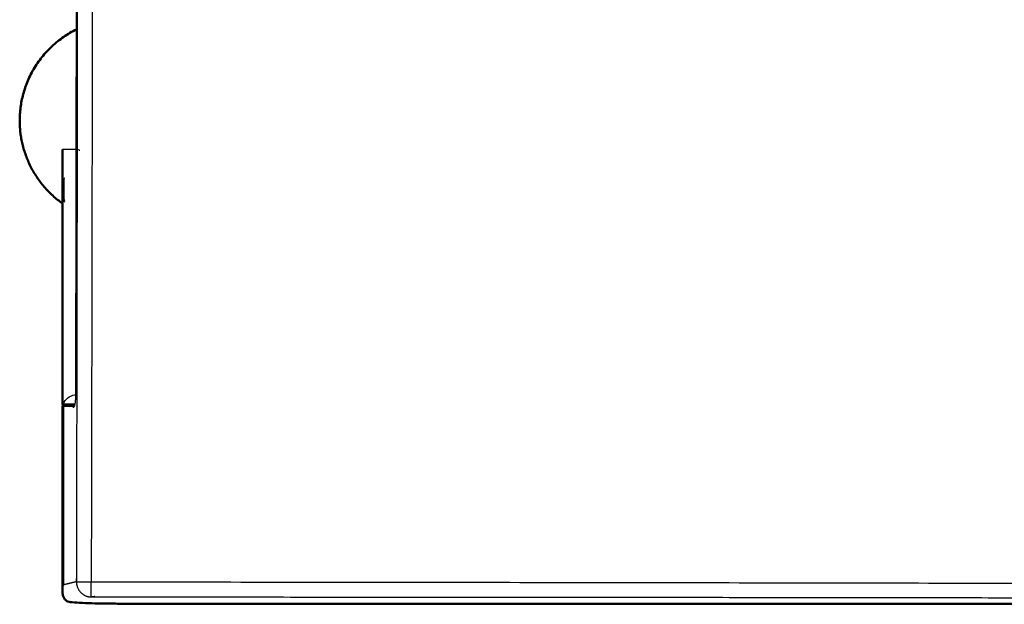
# Model space of a CAD drawing. Units: millimetres. Extents: x 562 to 1518, y 1181 to 1699.
# Drawn here: x 562 to 755, y 1329 to 1444 of the extents above; entities that cross this region are included whole.
import ezdxf

# ---------------------------------------------------------------- set-up
doc = ezdxf.new("R2010")
doc.units = ezdxf.units.MM
doc.layers.add('Make2D$Visible$Curves', color=18, linetype='Continuous', true_color=0x000000)
doc.layers.add('Make2D$Visible$Tangents', color=18, linetype='Continuous', true_color=0x000000)
doc.layers.add('Make2D$Visible$SceneSilhouetteCurves', color=18, linetype='Continuous', lineweight=50, true_color=0x000000)

msp = doc.modelspace()

# ---------------------------------------------------------------- linework, layer by layer
at = {"layer": 'Make2D$Visible$Curves', "color": 7, "true_color": 0xffffff}
for points, degree in [([(1044.26, 1514.13), (1044.26, 1509.57), (1043.95, 1500.5), (1042.56, 1487), (1040.27, 1473.63), (1037.05, 1460.41), (1032.91, 1447.32), (1027.95, 1434.75), (1022.44, 1423.09), (1016.33, 1412.33), (1009.71, 1402.44), (1002.52, 1393.2), (994.68, 1384.46), (986.16, 1376.24), (977.06, 1368.63), (967.45, 1361.71), (957.59, 1355.63), (947.32, 1350.24), (936.25, 1345.38), (923.99, 1341.12), (910.42, 1337.18), (895.42, 1333.75), (879.92, 1331.2), (864.21, 1329.55), (847.41, 1328.96), (829.21, 1329.11), (809.56, 1329.07), (788.36, 1329.08), (765.54, 1329.07), (740.99, 1329.07), (714.57, 1329.07), (686.14, 1329.07), (655.55, 1329.07), (633.59, 1329.07), (622.22, 1329.07)], 3), ([(570.11, 1368.33), (570.11, 1393.38), (570.11, 1418.43)], 2), ([(570.4, 1408.63), (570.4, 1408.56), (570.41, 1408.43), (570.44, 1408.27), (570.48, 1408.23), (570.5, 1408.23)], 3), ([(570.11, 1331.5), (570.11, 1349.76), (570.11, 1368.03)], 2), ([(570.36, 1368.03), (571.21, 1368.03), (572.06, 1368.03)], 2), ([(572.13, 1368.03), (572.11, 1368.03), (572.09, 1368.03), (572.06, 1368.03)], 3), ([(572.13, 1368.03), (572.18, 1368.03), (572.22, 1368.04), (572.26, 1368.04)], 3), ([(572.25, 1368.03), (572.37, 1368.03), (572.5, 1368.03)], 2), ([(572.28, 1368.05), (572.32, 1368.06), (572.35, 1368.07), (572.37, 1368.07)], 3), ([(572.52, 1368.1), (572.48, 1368.09), (572.44, 1368.07), (572.4, 1368.06)], 3), ([(571.65, 1329.43), (571.5, 1329.45), (571.19, 1329.52), (570.78, 1329.77), (570.42, 1330.18), (570.18, 1330.75), (570.11, 1331.23), (570.11, 1331.5)], 3), ([(581.71, 1329.13), (580.7, 1329.13), (578.67, 1329.14), (575.84, 1329.2), (573.4, 1329.3), (572.16, 1329.39), (571.65, 1329.43)], 3), ([(607.04, 1329.09), (598.6, 1329.1), (590.15, 1329.11), (581.71, 1329.13)], 3), ([(622.22, 1329.07), (620.53, 1329.07), (617.16, 1329.08), (612.1, 1329.07), (608.73, 1329.08), (607.04, 1329.09)], 3)]:
    msp.add_open_spline(points, degree=degree, dxfattribs=at)
msp.add_rational_spline([(570.11, 1407.84), (561.71, 1413.82), (561.71, 1424.13), (561.71, 1436.56), (572.86, 1442.06)], [0.859488410641, 0.824071810535, 1, 0.795191249, 0.876811966433], degree=2, knots=[-50.286104, -50.286104, -50.286104, -31.415927, -31.415927, -9.448, -9.448, -9.448], dxfattribs=at)
at = {"layer": 'Make2D$Visible$Curves', "color": 7, "lineweight": -3, "true_color": 0xffffff}
for points, weights, degree in [([(573.01, 1418.43), (570.11, 1418.43), (570.11, 1418.43)], [0.994412040483, 0.932868288372, 1], 2), ([(572.86, 1333.45), (572.86, 1333.71), (572.89, 1333.96), (572.94, 1334.2)], [1.16876944262, 1.21160211374, 1.26258779089, 1.3217264741], 3), ([(572.86, 1333.45), (572.88, 1331.71), (574.08, 1330.47), (575.76, 1330.44)], [1.16876944262, 0.943517126051, 0.943743746894, 1.16944930515], 3), ([(575.79, 1330.44), (575.78, 1330.44), (575.77, 1330.44), (575.76, 1330.44)], [1.17546076122, 1.17343947888, 1.17143566019, 1.16944930515], 3), ([(576.47, 1330.53), (576.31, 1330.49), (576.14, 1330.46), (575.96, 1330.45)], [1.3217264741, 1.27894609928, 1.24043214474, 1.20618461047], 3), ([(576.46, 1330.52), (576.47, 1330.52), (576.48, 1330.53), (576.49, 1330.53)], [1.31340302025, 1.3161593241, 1.31893380871, 1.3217264741], 3)]:
    msp.add_rational_spline(points, weights, degree=degree, dxfattribs=at)
for points, degree in [([(573.52, 1418.22), (573.49, 1418.24), (573.43, 1418.29), (573.34, 1418.36), (573.28, 1418.4), (573.25, 1418.43)], 3), ([(570.5, 1412.83), (570.48, 1412.83), (570.45, 1412.8), (570.41, 1412.64), (570.4, 1412.51), (570.4, 1412.43)], 3), ([(570.4, 1412.43), (570.4, 1410.53), (570.4, 1408.63)], 2), ([(570.16, 1368.03), (570.2, 1367.93), (570.26, 1367.83), (570.35, 1367.74)], 3), ([(570.3, 1368.33), (570.31, 1368.35), (570.32, 1368.38), (570.33, 1368.41)], 3), ([(572.06, 1368.03), (572.08, 1367.99), (572.09, 1367.95), (572.11, 1367.92)], 3), ([(570.11, 1331.5), (570.11, 1331.64), (570.13, 1331.93), (570.21, 1332.38), (570.31, 1332.68), (570.36, 1332.83)], 3)]:
    msp.add_open_spline(points, degree=degree, dxfattribs=at)
msp.add_open_spline([(570.33, 1368.41), (570.51, 1368.89), (571.07, 1369.68), (572.06, 1370.13), (572.67, 1370.24), (572.75, 1370.25)], degree=3, knots=[-24.357208, -24.357208, -24.357208, -24.357208, -21.454189, -18.389305, -17.934692, -17.934692, -17.934692, -17.934692], dxfattribs=at)
at = {"layer": 'Make2D$Visible$Curves', "color": 7, "true_color": 0xffffff}
for points, weights in [([(570.11, 1368.33), (570.11, 1368.33), (570.3, 1368.33)], [1, 0.995795805694, 1]), ([(570.36, 1368.03), (570.11, 1368.03), (570.11, 1368.03)], [1, 0.994521895368, 1])]:
    msp.add_rational_spline(points, weights, degree=2, dxfattribs=at)
msp.add_open_spline([(572.59, 1368.33), (572.51, 1368.33), (571.75, 1368.33), (571, 1368.33), (570.3, 1368.33)], degree=3, knots=[-2.900987, -2.900987, -2.900987, -2.900987, -2.591418, 0, 0, 0, 0], dxfattribs=at)
at = {"layer": 'Make2D$Visible$SceneSilhouetteCurves', "color": 7, "true_color": 0xffffff}
for points, degree in [([(1044.26, 1514.13), (1044.26, 1509.57), (1043.95, 1500.5), (1042.56, 1487), (1040.27, 1473.63), (1037.05, 1460.41), (1032.91, 1447.32), (1027.95, 1434.75), (1022.44, 1423.09), (1016.33, 1412.33), (1009.71, 1402.44), (1002.52, 1393.2), (994.68, 1384.46), (986.16, 1376.24), (977.06, 1368.63), (967.45, 1361.71), (957.59, 1355.63), (947.32, 1350.24), (936.25, 1345.38), (923.99, 1341.12), (910.42, 1337.18), (895.42, 1333.75), (879.92, 1331.2), (864.21, 1329.55), (847.41, 1328.96), (829.21, 1329.11), (809.56, 1329.07), (788.36, 1329.08), (765.54, 1329.07), (740.99, 1329.07), (714.57, 1329.07), (686.14, 1329.07), (655.55, 1329.07), (633.59, 1329.07), (622.22, 1329.07)], 3), ([(570.11, 1368.33), (570.11, 1393.38), (570.11, 1418.43)], 2), ([(570.4, 1408.63), (570.4, 1408.56), (570.41, 1408.43), (570.44, 1408.27), (570.48, 1408.23), (570.5, 1408.23)], 3), ([(570.11, 1331.5), (570.11, 1349.76), (570.11, 1368.03)], 2), ([(570.36, 1368.03), (571.21, 1368.03), (572.06, 1368.03)], 2), ([(572.13, 1368.03), (572.11, 1368.03), (572.09, 1368.03), (572.06, 1368.03)], 3), ([(572.13, 1368.03), (572.18, 1368.03), (572.22, 1368.04), (572.26, 1368.04)], 3), ([(572.25, 1368.03), (572.37, 1368.03), (572.5, 1368.03)], 2), ([(572.28, 1368.05), (572.32, 1368.06), (572.35, 1368.07), (572.37, 1368.07)], 3), ([(572.52, 1368.1), (572.48, 1368.09), (572.44, 1368.07), (572.4, 1368.06)], 3), ([(571.65, 1329.43), (571.5, 1329.45), (571.19, 1329.52), (570.78, 1329.77), (570.42, 1330.18), (570.18, 1330.75), (570.11, 1331.23), (570.11, 1331.5)], 3), ([(581.71, 1329.13), (580.7, 1329.13), (578.67, 1329.14), (575.84, 1329.2), (573.4, 1329.3), (572.16, 1329.39), (571.65, 1329.43)], 3), ([(607.04, 1329.09), (598.6, 1329.1), (590.15, 1329.11), (581.71, 1329.13)], 3), ([(622.22, 1329.07), (620.53, 1329.07), (617.16, 1329.08), (612.1, 1329.07), (608.73, 1329.08), (607.04, 1329.09)], 3)]:
    msp.add_open_spline(points, degree=degree, dxfattribs=at)
msp.add_rational_spline([(570.11, 1407.84), (561.71, 1413.82), (561.71, 1424.13), (561.71, 1436.56), (572.86, 1442.06)], [0.859488410641, 0.824071810535, 1, 0.795191249, 0.876811966433], degree=2, knots=[-50.286104, -50.286104, -50.286104, -31.415927, -31.415927, -9.448, -9.448, -9.448], dxfattribs=at)
for points, weights in [([(570.11, 1368.33), (570.11, 1368.33), (570.3, 1368.33)], [1, 0.995795805694, 1]), ([(570.36, 1368.03), (570.11, 1368.03), (570.11, 1368.03)], [1, 0.994521895368, 1])]:
    msp.add_rational_spline(points, weights, degree=2, dxfattribs=at)
msp.add_open_spline([(572.59, 1368.33), (572.51, 1368.33), (571.75, 1368.33), (571, 1368.33), (570.3, 1368.33)], degree=3, knots=[-2.900987, -2.900987, -2.900987, -2.900987, -2.591418, 0, 0, 0, 0], dxfattribs=at)
at = {"layer": 'Make2D$Visible$Tangents', "color": 7, "lineweight": -3, "true_color": 0xffffff}
for points, knots in [([(572.75, 1370), (572.79, 1392.71), (572.86, 1435.4), (572.91, 1483.44), (572.91, 1508.78), (572.91, 1514.13)], [0, 0, 0, 0, 68.116599, 128.086144, 144.127367, 144.127367, 144.127367, 144.127367]), ([(575.79, 1333.42), (596.71, 1333.4), (638.56, 1333.36), (690.84, 1333.28), (732.66, 1333.21), (758.79, 1333.16), (779.7, 1333.12), (795.38, 1333.09), (811.06, 1333.07), (824.12, 1333.03), (834.57, 1333.03), (842.41, 1332.99), (850.23, 1333), (860.64, 1333.32), (873.63, 1334.33), (889.11, 1336.5), (904.42, 1339.61), (919.52, 1343.68), (934.35, 1348.6), (948.6, 1354.94), (962.19, 1362.63), (979.23, 1374.59), (998.2, 1392.54), (1013.39, 1413.79), (1022.87, 1432.32), (1026.83, 1441.96), (1028.62, 1446.85)], [0, 0, 0, 0, 62.651068, 125.302136, 156.62767, 187.953204, 203.615971, 219.278738, 234.941505, 250.604272, 258.435655, 266.267039, 274.098422, 281.929806, 297.592573, 313.25534, 328.918107, 344.580874, 360.243641, 375.906408, 391.569175, 407.231942, 438.557476, 469.883009, 485.545776, 501.208543, 501.208543, 501.208543, 501.208543]), ([(572.11, 1367.92), (572.15, 1367.84), (572.25, 1367.73), (572.44, 1367.83), (572.61, 1368.31), (572.72, 1369.11), (572.75, 1369.69), (572.75, 1370)], [0.251813, 0.251813, 0.251813, 0.251813, 0.937158, 1.874315, 2.811473, 3.748631, 4.685788, 4.685788, 4.685788, 4.685788])]:
    msp.add_open_spline(points, degree=3, knots=knots, dxfattribs=at)
for points, degree in [([(573.09, 1514.13), (573.09, 1453.9), (572.97, 1393.68), (572.86, 1333.45)], 3), ([(576.01, 1514.13), (576.01, 1453.88), (575.9, 1393.65), (575.79, 1333.42)], 3), ([(575.79, 1330.45), (583.32, 1330.45), (598.22, 1330.45), (620.77, 1330.44), (641.38, 1330.43), (662.83, 1330.41), (680.93, 1330.4), (699.54, 1330.38), (720.99, 1330.35), (738.86, 1330.33), (760.64, 1330.3), (776.66, 1330.27), (797.31, 1330.24), (812.09, 1330.22), (829.53, 1330.21), (842.82, 1330.12), (858.41, 1330.3), (872.84, 1331.45), (886.94, 1333.3), (901.01, 1336.03), (911.77, 1338.58), (928.44, 1343.54), (940.26, 1348.09), (951.69, 1353.47), (964.48, 1360.71), (980.47, 1372.18), (996.32, 1386.98), (1011.46, 1405.71), (1023.42, 1426.34), (1028.9, 1439.48), (1031.25, 1445.88)], 3), ([(570.36, 1332.83), (570.36, 1350.43), (570.36, 1368.03)], 2), ([(572.82, 1333.44), (571.59, 1333.14), (570.36, 1332.83)], 2), ([(572.86, 1333.45), (572.93, 1333.44), (573.16, 1333.44), (573.86, 1333.43), (574.8, 1333.43), (575.47, 1333.42), (575.79, 1333.42)], 3), ([(575.79, 1330.45), (575.79, 1330.47), (575.79, 1330.63), (575.79, 1331.32), (575.79, 1332.35), (575.79, 1333.08), (575.79, 1333.42)], 3)]:
    msp.add_open_spline(points, degree=degree, dxfattribs=at)

doc.saveas('drawing.dxf')
